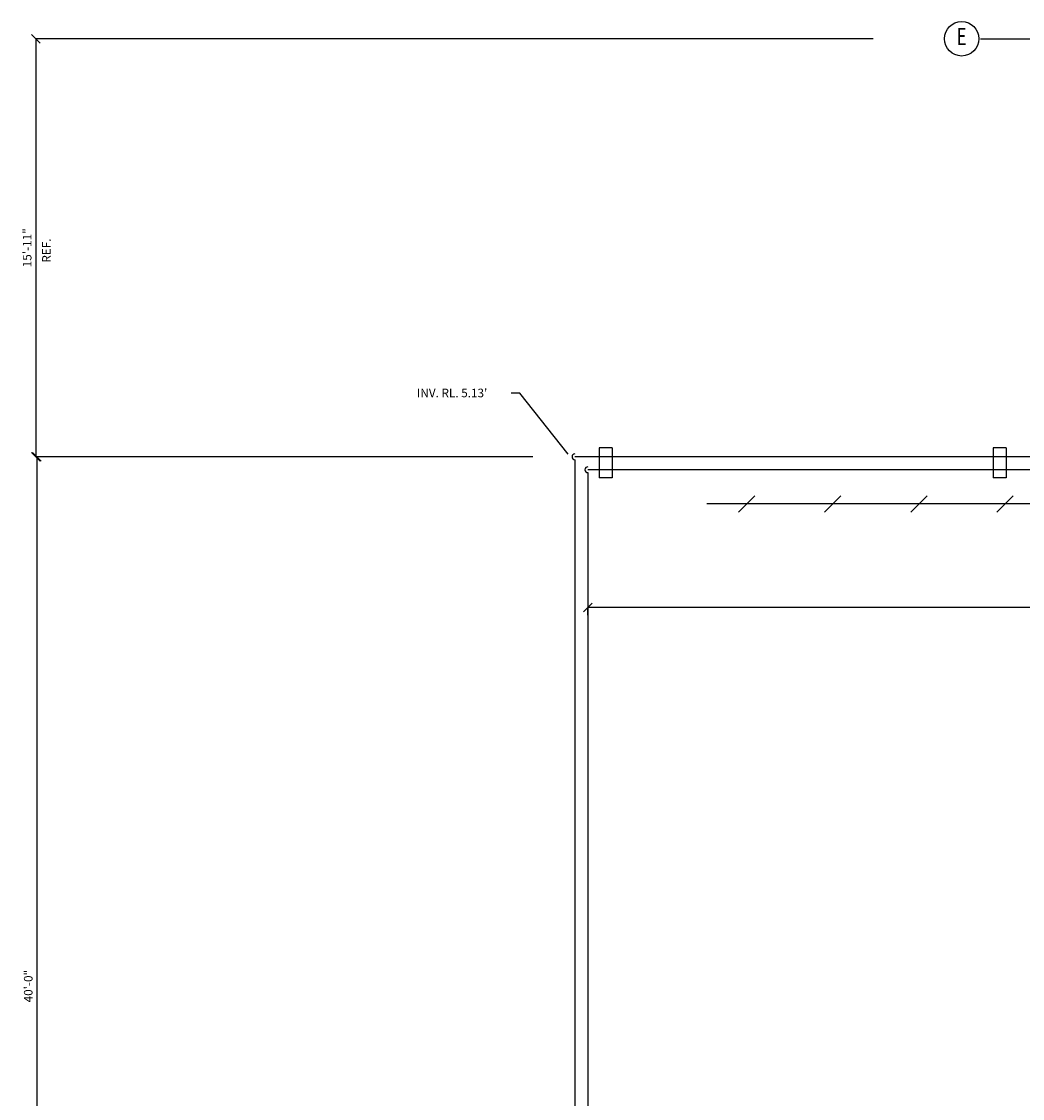
# Model space of a CAD drawing. Extents: x -457 to 52861, y -21606 to 11446.
# Drawn here: x -457 to 11163, y -9107 to 3393 of the extents above; entities that cross this region are included whole.
import ezdxf
from ezdxf.enums import TextEntityAlignment as Align

# ---------------------------------------------------------------- set-up
doc = ezdxf.new("R2010")
doc.units = 0
doc.header["$LTSCALE"] = 50
doc.header["$MEASUREMENT"] = 0
doc.header["$PDMODE"] = 66
doc.header["$PDSIZE"] = -5
doc.linetypes.add('CENTER', pattern=[37.5, 26.25, -3.75, 3.75, -3.75])
doc.linetypes.add('CENTER2', pattern=[16.875, 11.25, -1.875, 1.875, -1.875])
doc.layers.get('0').update_dxf_attribs({"linetype": 'CONTINUOUS'})
doc.layers.get('DEFPOINTS').update_dxf_attribs({"linetype": 'CONTINUOUS'})
for name, color, linetype in [('DIM', 11, 'CONTINUOUS'), ('GRID', 6, 'CENTER2'), ('HATCH', 7, 'CONTINUOUS'), ('PLAN$0$DIM', 2, 'CONTINUOUS'), ('SMALL-PIPING', 4, 'CONTINUOUS'), ('SUPPORTS', 6, 'CONTINUOUS')]:
    doc.layers.add(name, color=color, linetype=linetype)
doc.styles.add('8DINB', font='simplex.shx', dxfattribs={"width": 0.7, "height": 0.2})
doc.styles.add('ROMANC', font='romanc.shx', dxfattribs={"width": 0.95})
doc.styles.add('SIMPLEX', font='simplex.shx')
doc.dimstyles.new('D50', dxfattribs={"dimscale": 50, "dimtxt": 3, "dimasz": 2, "dimexe": 1, "dimexo": 1, "dimgap": 1, "dimtad": 1, "dimdec": 3, "dimlfac": 0.03937, "dimzin": 9, "dimtxsty": 'ROMANC', "dimblk1": 'OBLIQUE', "dimblk2": 'OBLIQUE', "dimsah": 1, "dimcen": 2, "dimdle": 1, "dimclrd": 11, "dimclre": 11, "dimclrt": 2, "dimazin": 3, "dimtfac": 1, "dimtdec": 3, "dimtmove": 0, "dimatfit": 3, "dimtvp": 1, "dimtolj": 1, "dimtzin": 9})

# ---------------------------------------------------------------- blocks, each defined once
blk = doc.blocks.new('_OBLIQUE')
at = {"color": 0, "linetype": 'BYBLOCK'}
blk.add_line((-0.5, -0.5), (0.5, 0.5), dxfattribs=at)
blk = doc.blocks.new('*D29')
at = {"color": 11, "linetype": 'BYBLOCK'}
for p, q in [((27761, -3409), (6117, -3409)), ((6118, -3496), (6118, -3408)), ((27760, -3496), (27760, -3408))]:
    blk.add_line(p, q, dxfattribs=at)
at = {"layer": 'DEFPOINTS', "color": 0, "linetype": 'BYBLOCK'}
for p in [(6118, -3409), (6118, -3497), (27760, -3497)]:
    blk.add_point(p, dxfattribs=at)
at = {"color": 11, "linetype": 'BYBLOCK', "xscale": 100, "yscale": 100, "zscale": 100, "rotation": 180}
blk.add_blockref('_OBLIQUE', (6118, -3409), dxfattribs=at)
at = {"color": 11, "linetype": 'BYBLOCK', "xscale": 100, "yscale": 100, "zscale": 100}
blk.add_blockref('_OBLIQUE', (27760, -3409), dxfattribs=at)
at = {"color": 1, "linetype": 'BYBLOCK', "insert": (16939, -3309), "char_height": 100, "attachment_point": 5}
blk.add_mtext('\\A1;71\'-0"', dxfattribs=at)
blk = doc.blocks.new('*D31')
at = {"color": 11, "linetype": 'BYBLOCK'}
for p, q in [((-280, -1658), (-280, -13947)), ((5480, -1659), (-280, -1659)), ((448, -13946), (-280, -13946))]:
    blk.add_line(p, q, dxfattribs=at)
at = {"layer": 'DEFPOINTS', "color": 0, "linetype": 'BYBLOCK'}
for p in [(5481, -1659), (-280, -13946), (449, -13946)]:
    blk.add_point(p, dxfattribs=at)
at = {"color": 11, "linetype": 'BYBLOCK', "xscale": 100, "yscale": 100, "zscale": 100}
for p, rotation in [((-280, -1659), 90), ((-280, -13946), 270)]:
    blk.add_blockref('_OBLIQUE', p, dxfattribs=dict(at, rotation=rotation))
at = {"color": 1, "linetype": 'BYBLOCK', "insert": (-379, -7803), "char_height": 100, "attachment_point": 5, "rotation": 90}
blk.add_mtext('\\A1;40\'-0"', dxfattribs=at)
blk = doc.blocks.new('*D36')
at = {"color": 11, "linetype": 'BYBLOCK'}
for p, q in [((954, 3194), (954, -1660)), ((10674, 3193), (953, 3193)), ((5479, -1659), (953, -1659))]:
    blk.add_line(p, q, dxfattribs=at)
at = {"layer": 'DEFPOINTS', "color": 0, "linetype": 'BYBLOCK'}
for p in [(10675, 3193), (954, -1659), (5480, -1659)]:
    blk.add_point(p, dxfattribs=at)
at = {"color": 11, "linetype": 'BYBLOCK', "xscale": 100, "yscale": 100, "zscale": 100}
for p, rotation in [((954, 3193), 90), ((954, -1659), 270)]:
    blk.add_blockref('_OBLIQUE', p, dxfattribs=dict(at, rotation=rotation))
at = {"color": 1, "linetype": 'BYBLOCK', "insert": (854, 767), "char_height": 100, "attachment_point": 5, "rotation": 90}
blk.add_mtext('\\A1;15\'-11"', dxfattribs=at)

msp = doc.modelspace()

# ---------------------------------------------------------------- linework, layer by layer
at = {"layer": 'DIM'}
for p, q in [((5328.5, -919), (5225.5, -919)), ((5889.5, -1629.5), (5328.5, -919))]:
    msp.add_line(p, q, dxfattribs=at)
at = {"layer": 'GRID', "linetype": 'CENTER'}
msp.add_line((10674.65, 3192.75), (12578, 3192.75), dxfattribs=at)
at = {"layer": 'GRID', "color": 2, "linetype": 'CONTINUOUS'}
msp.add_circle((10456.65, 3192.75), 200, dxfattribs=at)
at = {"layer": 'HATCH', "color": 0}
for p, q in [((7864.9, -2302.5), (8054.9, -2112.5)), ((7864.9, -2302.5), (8054.9, -2112.5)), ((7864.9, -2302.5), (8054.9, -2112.5)), ((7864.9, -2302.5), (8054.9, -2112.5)), ((7864.9, -2302.5), (8054.9, -2112.5)), ((7864.9, -2302.5), (8054.9, -2112.5)), ((7864.9, -2302.5), (8054.9, -2112.5)), ((7864.9, -2302.5), (8054.9, -2112.5)), ((7864.9, -2302.5), (8054.9, -2112.5)), ((7864.9, -2302.5), (8054.9, -2112.5)), ((7864.9, -2302.5), (8054.9, -2112.5)), ((7864.9, -2302.5), (8054.9, -2112.5)), ((8864.9, -2302.5), (9054.9, -2112.5)), ((8864.9, -2302.5), (9054.9, -2112.5)), ((8864.9, -2302.5), (9054.9, -2112.5)), ((8864.9, -2302.5), (9054.9, -2112.5)), ((8864.9, -2302.5), (9054.9, -2112.5)), ((8864.9, -2302.5), (9054.9, -2112.5)), ((8864.9, -2302.5), (9054.9, -2112.5)), ((8864.9, -2302.5), (9054.9, -2112.5)), ((8864.9, -2302.5), (9054.9, -2112.5)), ((8864.9, -2302.5), (9054.9, -2112.5)), ((8864.9, -2302.5), (9054.9, -2112.5)), ((8864.9, -2302.5), (9054.9, -2112.5)), ((9864.9, -2302.5), (10054.9, -2112.5)), ((9864.9, -2302.5), (10054.9, -2112.5)), ((9864.9, -2302.5), (10054.9, -2112.5)), ((9864.9, -2302.5), (10054.9, -2112.5)), ((9864.9, -2302.5), (10054.9, -2112.5)), ((9864.9, -2302.5), (10054.9, -2112.5)), ((9864.9, -2302.5), (10054.9, -2112.5)), ((9864.9, -2302.5), (10054.9, -2112.5)), ((9864.9, -2302.5), (10054.9, -2112.5)), ((9864.9, -2302.5), (10054.9, -2112.5)), ((9864.9, -2302.5), (10054.9, -2112.5)), ((9864.9, -2302.5), (10054.9, -2112.5)), ((10864.9, -2302.5), (11054.9, -2112.5)), ((10864.9, -2302.5), (11054.9, -2112.5)), ((10864.9, -2302.5), (11054.9, -2112.5)), ((10864.9, -2302.5), (11054.9, -2112.5)), ((10864.9, -2302.5), (11054.9, -2112.5)), ((10864.9, -2302.5), (11054.9, -2112.5)), ((10864.9, -2302.5), (11054.9, -2112.5)), ((10864.9, -2302.5), (11054.9, -2112.5)), ((10864.9, -2302.5), (11054.9, -2112.5)), ((10864.9, -2302.5), (11054.9, -2112.5)), ((10864.9, -2302.5), (11054.9, -2112.5)), ((10864.9, -2302.5), (11054.9, -2112.5))]:
    msp.add_line(p, q, dxfattribs=at)
at = {"layer": 'SMALL-PIPING'}
for p, q in [((11701, -1659.25), (5967.97, -1659.25)), ((11346, -1809.25), (6117.97, -1809.25))]:
    msp.add_line(p, q, dxfattribs=at)
at = {"layer": 'SMALL-PIPING', "color": 4, "linetype": 'CONTINUOUS'}
for p, q in [((5967.97, -1693.25), (5967.97, -13946.25)), ((6117.97, -1843.25), (6117.97, -14096.25))]:
    msp.add_line(p, q, dxfattribs=at)
at = {"layer": 'SMALL-PIPING'}
for centre in [(5967.97, -1659.25), (6117.97, -1809.25)]:
    msp.add_arc(centre, 34, 90, 270, dxfattribs=at)
at = {"layer": 'SUPPORTS'}
for p, q in [((6400, -1554.25), (6250, -1554.25)), ((6250, -1554.25), (6250, -1904.25)), ((6400, -1554.25), (6400, -1904.25)), ((10972, -1554.25), (10822, -1554.25)), ((10822, -1554.25), (10822, -1904.25)), ((10972, -1554.25), (10972, -1904.25)), ((6400, -1904.25), (6250, -1904.25)), ((10972, -1904.25), (10822, -1904.25)), ((27758.97, -2204.25), (7499.5, -2204.25))]:
    msp.add_line(p, q, dxfattribs=at)

# ---------------------------------------------------------------- texts
at = {"layer": 'GRID', "color": 2, "linetype": 'CONTINUOUS', "style": '8DINB', "width": 0.7}
msp.add_text('E', height=200, dxfattribs=at).set_placement((10456.65, 3192.75), align=Align.MIDDLE)
at = {"layer": 'PLAN$0$DIM', "color": 7, "style": 'SIMPLEX'}
msp.add_text('REF.', height=100, rotation=90, dxfattribs=at).set_placement((-118.03, 594.53))
msp.add_text("INV. RL. 5.13'", height=100, dxfattribs=at).set_placement((4132.53, -968.47))

# ---------------------------------------------------------------- dimensions: what is measured, and where the dimension line sits
at = {"layer": 'DIM'}
dim = msp.add_linear_dim(base=(-291.5, -1659.25), p1=(9428.65, 3192.75), p2=(4233.97, -1659.25), angle=90, dimstyle='D50', override={"dimscale": 1, "dimtxt": 100, "dimasz": 100, "dimgap": 50, "dimdec": 1, "dimlfac": 0.03937, "dimtxsty": 'STANDARD', "dimclrt": 1, "dimtdec": 4}, dxfattribs=at)
dim.commit()
dim.dimension.update_dxf_attribs({"geometry": '*D36', "text_midpoint": (-391.5, 766.75), "insert": (-1246, 0)})
dim = msp.add_linear_dim(base=(-279.5, -13946.25), p1=(5480.97, -1659.25), p2=(448.97, -13946.25), angle=90, text='40\'-0"', dimstyle='D50', override={"dimscale": 1, "dimtxt": 100, "dimasz": 100, "dimgap": 50, "dimdec": 1, "dimlfac": 0.03937, "dimtxsty": 'STANDARD', "dimclrt": 1, "dimtdec": 4}, dxfattribs=at)
dim.commit()
dim.dimension.update_dxf_attribs({"geometry": '*D31', "text_midpoint": (-379.5, -7802.75)})
dim = msp.add_linear_dim(base=(6117.97, -3409), p1=(27759.97, -3497), p2=(6117.97, -3497), dimstyle='D50', override={"dimscale": 1, "dimtxt": 100, "dimasz": 100, "dimgap": 50, "dimdec": 1, "dimlfac": 0.03937, "dimtxsty": 'STANDARD', "dimclrt": 1, "dimtdec": 4}, dxfattribs=at)
dim.commit()
dim.dimension.update_dxf_attribs({"geometry": '*D29', "text_midpoint": (16938.97, -3309)})

doc.saveas('drawing.dxf')
